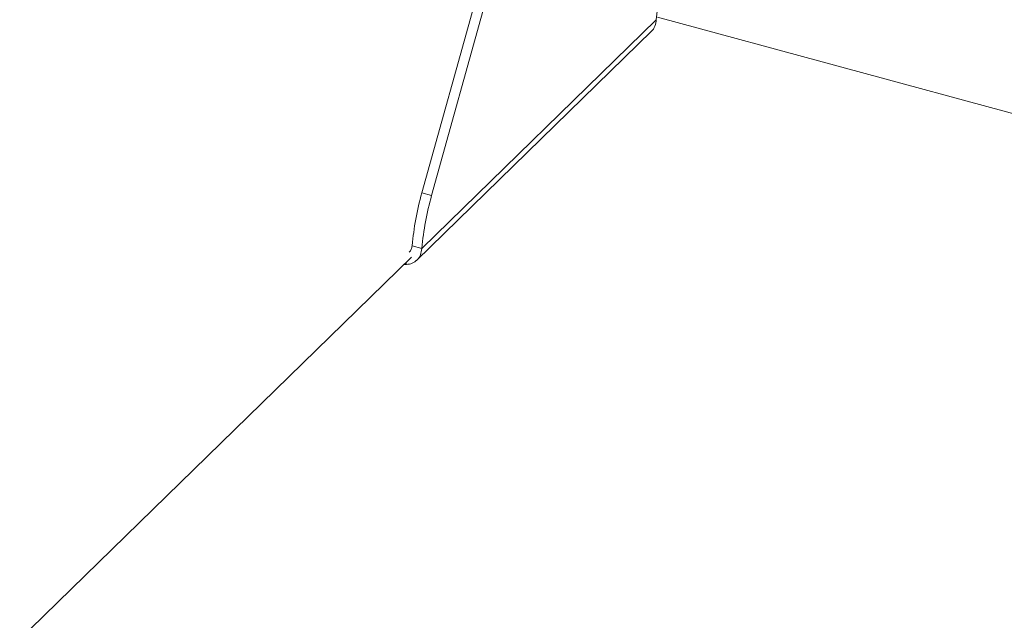
# Model space of a CAD drawing. Units: inches. Extents: x 1 to 7.96, y 2.88 to 8.66.
# Drawn here: x 3.9 to 5.21, y 4.85 to 5.65 of the extents above; entities that cross this region are included whole.
import ezdxf

# ---------------------------------------------------------------- set-up
doc = ezdxf.new("R2010")
doc.units = ezdxf.units.IN
doc.header["$MEASUREMENT"] = 0

msp = doc.modelspace()

# ---------------------------------------------------------------- linework, layer by layer
at = {"color": 7, "linetype": 'Continuous', "lineweight": 15}
for p, q in [((4.4335, 5.4179), (4.6192, 6.0865)), ((4.4464, 5.4144), (4.6322, 6.083)), ((4.4335, 5.3443), (4.7446, 5.648)), ((4.7463, 5.6515), (7.5302, 4.8948)), ((4.4265, 5.3283), (4.7388, 5.6331)), ((4.4335, 5.4179), (4.4464, 5.4144)), ((4.4205, 5.3478), (4.4335, 5.3443)), ((3.3751, 4.3131), (4.4196, 5.3327)), ((4.4129, 5.3228), (4.4122, 5.3254))]:
    msp.add_line(p, q, dxfattribs=at)
for centre, radius, start, end in [((5.1273, 5.6134), 0.3842, 165.8907, 174.8398), ((4.8093, 5.3124), 0.3903, 164.319, 174.7887), ((4.8222, 5.3089), 0.3903, 164.319, 174.7887), ((4.4121, 5.3491), 0.0263, 264.6319, 271.677)]:
    msp.add_arc(centre, radius, start, end, dxfattribs=at)
for points, knots in [([(4.7446, 5.648), (4.7442, 5.6451), (4.7432, 5.6393), (4.7404, 5.634), (4.7381, 5.6324), (4.738, 5.6324)], [0, 0, 0, 0, 0.490147, 0.973149, 1, 1, 1, 1]), ([(4.4166, 5.3392), (4.4167, 5.3392), (4.418, 5.3401), (4.4196, 5.343), (4.4202, 5.3462), (4.4205, 5.3478)], [0, 0, 0, 0, 0.0266978, 0.5086467, 1, 1, 1, 1]), ([(4.4129, 5.3228), (4.4156, 5.3232), (4.421, 5.324), (4.4275, 5.3286), (4.4322, 5.3354), (4.4331, 5.3413), (4.4335, 5.3443)], [0, 0, 0, 0, 0.24467, 0.492807, 0.744541, 1, 1, 1, 1])]:
    msp.add_open_spline(points, degree=3, knots=knots, dxfattribs=at)

doc.saveas('drawing.dxf')
